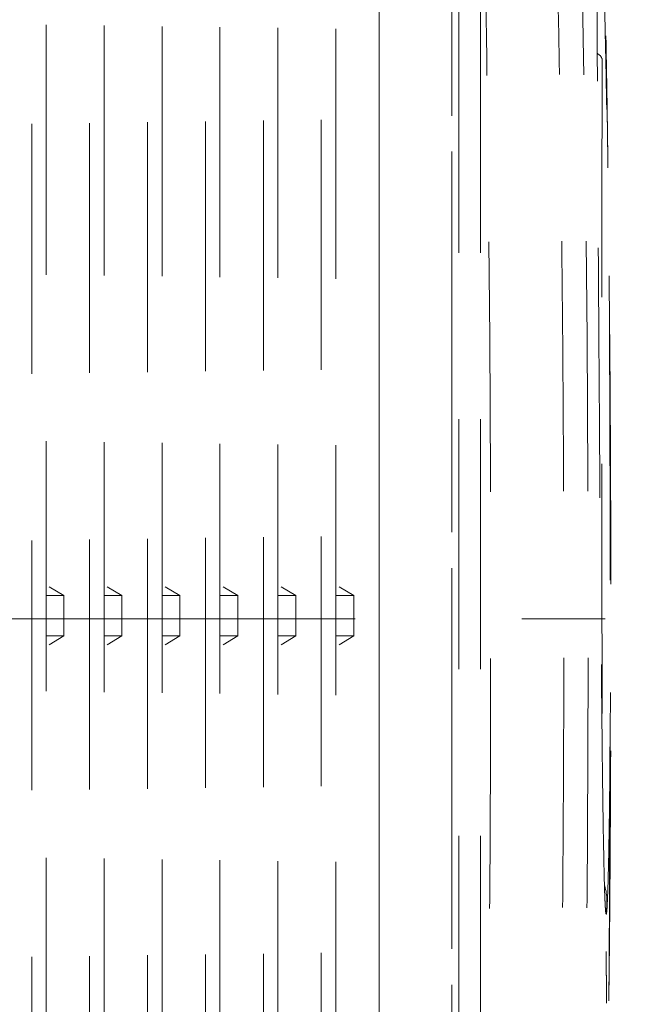
# Model space of a CAD drawing. Units: millimetres. Extents: x 0 to 250, y -250 to 0.
# Drawn here: x 62 to 66, y -123 to -117 of the extents above; entities that cross this region are included whole.
import ezdxf

# ---------------------------------------------------------------- set-up
doc = ezdxf.new("R2010")
doc.units = ezdxf.units.MM
doc.header["$MEASUREMENT"] = 0
for name, pattern in [('AI-Linetype-3638', [2.577211, 1.546327, -1.030884]), ('AI-Linetype-3644', [2.577211, 1.546327, -1.030884]), ('AI-Linetype-3645', [2.577211, 1.546327, -1.030884]), ('AI-Linetype-3646', [2.577211, 1.546327, -1.030884]), ('AI-Linetype-3647', [2.577211, 1.546327, -1.030884]), ('AI-Linetype-3648', [2.577211, 1.546327, -1.030884]), ('AI-Linetype-3650', [2.577211, 1.546327, -1.030884]), ('AI-Linetype-3653', [2.577211, 1.546327, -1.030884]), ('AI-Linetype-3655', [2.577211, 1.546327, -1.030884]), ('AI-Linetype-3656', [2.577211, 1.546327, -1.030884]), ('AI-Linetype-3658', [2.577211, 1.546327, -1.030884]), ('AI-Linetype-3660', [2.577211, 1.546327, -1.030884]), ('AI-Linetype-3672', [2.577211, 1.546327, -1.030884]), ('AI-Linetype-3676', [2.577211, 1.546327, -1.030884]), ('AI-Linetype-4559', [2.577211, 1.546327, -1.030884]), ('AI-Linetype-4560', [2.577211, 1.546327, -1.030884]), ('AI-Linetype-4562', [2.577211, 1.546327, -1.030884]), ('AI-Linetype-4567', [2.577211, 1.546327, -1.030884]), ('AI-Linetype-4588', [2.577211, 1.546327, -1.030884]), ('AI-Linetype-4732', [2.577211, 1.546327, -1.030884]), ('AI-Linetype-4733', [2.577211, 1.546327, -1.030884]), ('AI-Linetype-4734', [2.577211, 1.546327, -1.030884]), ('AI-Linetype-4735', [2.577211, 1.546327, -1.030884]), ('AI-Linetype-4736', [2.577211, 1.546327, -1.030884]), ('AI-Linetype-4737', [2.577211, 1.546327, -1.030884]), ('AI-Linetype-4738', [2.577211, 1.546327, -1.030884]), ('AI-Linetype-4739', [2.577211, 1.546327, -1.030884]), ('AI-Linetype-4740', [2.577211, 1.546327, -1.030884]), ('AI-Linetype-4741', [2.577211, 1.546327, -1.030884]), ('AI-Linetype-4742', [2.577211, 1.546327, -1.030884]), ('AI-Linetype-4743', [2.577211, 1.546327, -1.030884]), ('AI-Linetype-4744', [2.577211, 1.546327, -1.030884]), ('AI-Linetype-4745', [2.577211, 1.546327, -1.030884]), ('AI-Linetype-4746', [2.577211, 1.546327, -1.030884]), ('AI-Linetype-4747', [2.577211, 1.546327, -1.030884]), ('AI-Linetype-4748', [2.577211, 1.546327, -1.030884]), ('AI-Linetype-4749', [2.577211, 1.546327, -1.030884]), ('AI-Linetype-4750', [2.577211, 1.546327, -1.030884]), ('AI-Linetype-4751', [2.577211, 1.546327, -1.030884]), ('AI-Linetype-4752', [2.577211, 1.546327, -1.030884]), ('AI-Linetype-4753', [2.577211, 1.546327, -1.030884]), ('AI-Linetype-4754', [2.577211, 1.546327, -1.030884]), ('AI-Linetype-4755', [2.577211, 1.546327, -1.030884]), ('AI-Linetype-4756', [2.577211, 1.546327, -1.030884]), ('AI-Linetype-4757', [2.577211, 1.546327, -1.030884]), ('AI-Linetype-4758', [2.577211, 1.546327, -1.030884]), ('AI-Linetype-4759', [2.577211, 1.546327, -1.030884]), ('AI-Linetype-4760', [2.577211, 1.546327, -1.030884]), ('AI-Linetype-4761', [2.577211, 1.546327, -1.030884]), ('AI-Linetype-4790', [2.577211, 1.546327, -1.030884]), ('AI-Linetype-4791', [2.577211, 1.546327, -1.030884]), ('AI-Linetype-4792', [2.577211, 1.546327, -1.030884]), ('AI-Linetype-4793', [2.577211, 1.546327, -1.030884]), ('AI-Linetype-4794', [2.577211, 1.546327, -1.030884]), ('AI-Linetype-4795', [2.577211, 1.546327, -1.030884]), ('AI-Linetype-4796', [2.577211, 1.546327, -1.030884]), ('AI-Linetype-4797', [2.577211, 1.546327, -1.030884]), ('AI-Linetype-4798', [2.577211, 1.546327, -1.030884]), ('AI-Linetype-4799', [2.577211, 1.546327, -1.030884]), ('AI-Linetype-4800', [2.577211, 1.546327, -1.030884]), ('AI-Linetype-4801', [2.577211, 1.546327, -1.030884]), ('AI-Linetype-4878', [2.577211, 1.546327, -1.030884]), ('AI-Linetype-6286', [5.669864, 3.092653, -1.030884, 0.515442, -1.030884])]:
    doc.linetypes.add(name, pattern=pattern)
doc.layers.add('Layer 1', color=7, linetype='Continuous')

# ---------------------------------------------------------------- blocks, each defined once
blk = doc.blocks.new('block 3854')
at = {"layer": 'Layer 1', "color": 7, "linetype": 'AI-Linetype-3638', "lineweight": 18}
blk.add_open_spline([(65.8575, -127.969), (65.9099, -126.4124), (65.9623, -124.8558), (65.9647, -123.2992), (65.9648, -123.191), (65.9647, -123.0828), (65.9647, -122.9746)], degree=3, knots=[0, 0, 0, 0, 1, 1, 1, 2, 2, 2, 2], dxfattribs=at)
blk = doc.blocks.new('block 3860')
at = {"layer": 'Layer 1', "color": 7, "linetype": 'AI-Linetype-3644', "lineweight": 18}
blk.add_open_spline([(65.9647, -123.2603), (65.9648, -123.2481), (65.9649, -123.2359), (65.9651, -123.2237), (65.9664, -123.1042), (65.9672, -122.9762), (65.9678, -122.8462), (65.9685, -122.7096), (65.9691, -122.5707), (65.9696, -122.4281), (65.97, -122.3164), (65.9703, -122.2025), (65.9707, -122.0868), (65.971, -121.9666), (65.9713, -121.8446), (65.9716, -121.721), (65.9719, -121.5927), (65.9722, -121.4625), (65.9724, -121.331), (65.9727, -121.1941), (65.9728, -121.0557), (65.9729, -120.9163), (65.973, -120.7713), (65.973, -120.6253), (65.9729, -120.479), (65.9728, -120.3267), (65.9725, -120.1742), (65.9721, -120.0222), (65.9717, -119.8641), (65.9712, -119.7066), (65.9705, -119.5505), (65.9698, -119.3883), (65.9689, -119.2277), (65.9678, -119.0698), (65.9667, -118.9057), (65.9654, -118.7445), (65.964, -118.5873), (65.9624, -118.4239), (65.9607, -118.2648), (65.9588, -118.1115), (65.9575, -118.0059), (65.9561, -117.9031), (65.9547, -117.8027), (65.9532, -117.6998), (65.9517, -117.5994), (65.95, -117.5045), (65.9489, -117.4394), (65.9478, -117.3768), (65.9466, -117.3142)], degree=3, knots=[0, 0, 0, 0, 1, 1, 1, 2, 2, 2, 3, 3, 3, 4, 4, 4, 5, 5, 5, 6, 6, 6, 7, 7, 7, 8, 8, 8, 9, 9, 9, 10, 10, 10, 11, 11, 11, 12, 12, 12, 13, 13, 13, 14, 14, 14, 15, 15, 15, 16, 16, 16, 16], dxfattribs=at)
blk = doc.blocks.new('block 3861')
at = {"layer": 'Layer 1', "color": 7, "linetype": 'AI-Linetype-3645', "lineweight": 18}
blk.add_open_spline([(65.9235, -117.466), (65.9234, -117.4509), (65.9141, -117.4372), (65.8954, -117.4249)], degree=3, dxfattribs=at)
blk = doc.blocks.new('block 3862')
at = {"layer": 'Layer 1', "color": 7, "linetype": 'AI-Linetype-3646', "lineweight": 18}
blk.add_open_spline([(65.9235, -121.5083), (65.9235, -121.5049), (65.9235, -121.5016), (65.9234, -121.491), (65.9234, -121.4804), (65.9234, -121.4626), (65.9233, -121.4395), (65.9233, -121.4165), (65.9232, -121.3883), (65.9231, -121.3547), (65.923, -121.3211), (65.923, -121.282), (65.9229, -121.238), (65.9228, -121.194), (65.9227, -121.145), (65.9226, -121.0914), (65.9225, -121.0378), (65.9224, -120.9796), (65.9222, -120.9173), (65.9221, -120.855), (65.922, -120.7886), (65.9219, -120.7188), (65.9218, -120.6488), (65.9217, -120.5754), (65.9216, -120.4991), (65.9215, -120.4227), (65.9214, -120.3435), (65.9214, -120.262), (65.9213, -120.1805), (65.9212, -120.0968), (65.9212, -120.0116), (65.9211, -119.9264), (65.9211, -119.8397), (65.9211, -119.7523), (65.921, -119.6648), (65.921, -119.5766), (65.921, -119.4884), (65.921, -119.4002), (65.921, -119.3119), (65.9211, -119.2245), (65.9211, -119.137), (65.9211, -119.0503), (65.9212, -118.965), (65.9212, -118.8798), (65.9213, -118.7961), (65.9214, -118.7145), (65.9214, -118.633), (65.9215, -118.5537), (65.9216, -118.4773), (65.9217, -118.4009), (65.9218, -118.3273), (65.9219, -118.2573), (65.922, -118.1873), (65.9221, -118.1208), (65.9222, -118.0584), (65.9223, -117.996), (65.9225, -117.9377), (65.9226, -117.884), (65.9227, -117.8303), (65.9228, -117.7811), (65.9229, -117.737), (65.923, -117.6928), (65.923, -117.6537), (65.9231, -117.62), (65.9232, -117.5863), (65.9233, -117.558), (65.9233, -117.5349), (65.9234, -117.5118), (65.9234, -117.4939), (65.9234, -117.4833), (65.9235, -117.4727), (65.9235, -117.4693), (65.9235, -117.466)], degree=3, knots=[0, 0, 0, 0, 1, 1, 1, 2, 2, 2, 3, 3, 3, 4, 4, 4, 5, 5, 5, 6, 6, 6, 7, 7, 7, 8, 8, 8, 9, 9, 9, 10, 10, 10, 11, 11, 11, 12, 12, 12, 13, 13, 13, 14, 14, 14, 15, 15, 15, 16, 16, 16, 17, 17, 17, 18, 18, 18, 19, 19, 19, 20, 20, 20, 21, 21, 21, 22, 22, 22, 23, 23, 23, 24, 24, 24, 24], dxfattribs=at)
blk = doc.blocks.new('block 3863')
at = {"layer": 'Layer 1', "color": 7, "linetype": 'AI-Linetype-3647', "lineweight": 18}
blk.add_open_spline([(65.9508, -123.2856), (65.9507, -123.28), (65.9506, -123.2743), (65.9505, -123.2671), (65.9505, -123.2612), (65.9504, -123.2543), (65.9503, -123.2466), (65.9503, -123.2417), (65.9502, -123.2365), (65.9502, -123.2309), (65.9501, -123.225), (65.95, -123.2186), (65.95, -123.2119), (65.9499, -123.2063), (65.9499, -123.2004), (65.9498, -123.1943), (65.9498, -123.1883), (65.9497, -123.1821), (65.9496, -123.1757), (65.9496, -123.1683), (65.9495, -123.1605), (65.9494, -123.1524), (65.9493, -123.1415), (65.9493, -123.1301), (65.9492, -123.1181), (65.9491, -123.1109), (65.949, -123.1034), (65.949, -123.0957), (65.949, -123.0938), (65.9489, -123.0918), (65.9489, -123.0898), (65.9489, -123.088), (65.9489, -123.0878), (65.9489, -123.0877), (65.9489, -123.0851), (65.9489, -123.0827), (65.9488, -123.0802), (65.9488, -123.0777), (65.9488, -123.0752), (65.9488, -123.0727), (65.9488, -123.0701), (65.9487, -123.0676), (65.9487, -123.065), (65.9487, -123.059), (65.9486, -123.0528), (65.9486, -123.0465), (65.9485, -123.0353), (65.9484, -123.0239), (65.9483, -123.0118), (65.9482, -123.0014), (65.9481, -122.9905), (65.9481, -122.9796)], degree=3, knots=[0, 0, 0, 0, 1, 1, 1, 2, 2, 2, 3, 3, 3, 4, 4, 4, 5, 5, 5, 6, 6, 6, 7, 7, 7, 8, 8, 8, 9, 9, 9, 10, 10, 10, 11, 11, 11, 12, 12, 12, 13, 13, 13, 14, 14, 14, 15, 15, 15, 16, 16, 16, 17, 17, 17, 17], dxfattribs=at)
blk = doc.blocks.new('block 3864')
at = {"layer": 'Layer 1', "color": 7, "linetype": 'AI-Linetype-3648', "lineweight": 18}
blk.add_lwpolyline([(65.9511, -123.2823), (65.9511, -123.2862)], dxfattribs=at)
blk = doc.blocks.new('block 3866')
at = {"layer": 'Layer 1', "color": 7, "linetype": 'AI-Linetype-3650', "lineweight": 18}
blk.add_open_spline([(65.1365, -127.867), (65.2659, -123.2366), (65.2659, -118.6056), (65.1365, -113.9752)], degree=3, dxfattribs=at)
blk = doc.blocks.new('block 3869')
at = {"layer": 'Layer 1', "color": 7, "linetype": 'AI-Linetype-3653', "lineweight": 18}
blk.add_open_spline([(65.721, -127.8628), (65.8761, -123.2354), (65.8761, -118.6068), (65.721, -113.9794)], degree=3, dxfattribs=at)
blk = doc.blocks.new('block 3871')
at = {"layer": 'Layer 1', "color": 7, "linetype": 'AI-Linetype-3655', "lineweight": 18}
blk.add_open_spline([(65.9032, -116.2248), (65.904, -116.2255), (65.9041, -116.2259), (65.9043, -116.2265), (65.9045, -116.227), (65.9047, -116.2277), (65.9049, -116.2286), (65.9051, -116.2294), (65.9053, -116.2304), (65.9055, -116.2315), (65.9057, -116.2326), (65.9059, -116.2338), (65.9061, -116.2352), (65.9063, -116.2366), (65.9065, -116.2381), (65.9067, -116.2398), (65.9069, -116.2414), (65.9071, -116.2432), (65.9073, -116.2452), (65.9077, -116.2488), (65.9081, -116.2531), (65.9085, -116.2578), (65.9096, -116.2705), (65.9107, -116.2868), (65.9119, -116.3067), (65.9125, -116.3171), (65.9131, -116.3285), (65.9138, -116.3408), (65.9144, -116.3528), (65.915, -116.3657), (65.9157, -116.3795), (65.917, -116.4075), (65.9183, -116.4391), (65.9197, -116.4743), (65.9213, -116.5152), (65.9229, -116.561), (65.9246, -116.6114), (65.9262, -116.6616), (65.9279, -116.7164), (65.9296, -116.7755), (65.9313, -116.8348), (65.9331, -116.8985), (65.9348, -116.9663), (65.9365, -117.034), (65.9383, -117.1058), (65.94, -117.1813), (65.9409, -117.2199), (65.9417, -117.2594), (65.9426, -117.2999), (65.9451, -117.4188), (65.9477, -117.5457), (65.9501, -117.679), (65.9518, -117.7744), (65.9535, -117.8731), (65.9551, -117.9746), (65.9565, -118.063), (65.9579, -118.1536), (65.9592, -118.2459), (65.962, -118.4432), (65.9645, -118.6486), (65.9667, -118.8581), (65.9689, -119.0666), (65.9707, -119.2791), (65.9722, -119.4913), (65.9729, -119.5978), (65.9735, -119.7043), (65.9741, -119.8103), (65.9746, -119.9164), (65.9751, -120.022), (65.9754, -120.1266), (65.9757, -120.2291), (65.976, -120.3306), (65.9761, -120.4307), (65.9763, -120.5341), (65.9764, -120.6359), (65.9763, -120.7357), (65.9763, -120.8339), (65.9762, -120.9302), (65.976, -121.024), (65.9757, -121.1178), (65.9755, -121.2091), (65.9751, -121.2975), (65.9749, -121.3419), (65.9747, -121.3856), (65.9744, -121.4285), (65.9742, -121.4714), (65.974, -121.5135), (65.9737, -121.5549), (65.9734, -121.5962), (65.9731, -121.6366), (65.9728, -121.6762), (65.9725, -121.7157), (65.9722, -121.7544), (65.9719, -121.7921), (65.9712, -121.8673), (65.9705, -121.939), (65.9697, -122.0066), (65.9689, -122.0739), (65.9681, -122.1373), (65.9672, -122.1963), (65.9663, -122.2554), (65.9654, -122.3102), (65.9644, -122.3604), (65.9635, -122.4109), (65.9625, -122.4568), (65.9614, -122.4978), (65.9604, -122.5391), (65.9594, -122.5754), (65.9583, -122.6068), (65.9572, -122.6382), (65.9561, -122.6645), (65.955, -122.6857), (65.9546, -122.6939), (65.9542, -122.7014), (65.9537, -122.708), (65.9531, -122.7184), (65.9524, -122.7268), (65.9517, -122.7333), (65.9512, -122.7378), (65.9508, -122.7413), (65.9503, -122.7439), (65.9499, -122.746), (65.9496, -122.7476), (65.9492, -122.7484)], degree=3, knots=[0, 0, 0, 0, 1, 1, 1, 2, 2, 2, 3, 3, 3, 4, 4, 4, 5, 5, 5, 6, 6, 6, 7, 7, 7, 8, 8, 8, 9, 9, 9, 10, 10, 10, 11, 11, 11, 12, 12, 12, 13, 13, 13, 14, 14, 14, 15, 15, 15, 16, 16, 16, 17, 17, 17, 18, 18, 18, 19, 19, 19, 20, 20, 20, 21, 21, 21, 22, 22, 22, 23, 23, 23, 24, 24, 24, 25, 25, 25, 26, 26, 26, 27, 27, 27, 28, 28, 28, 29, 29, 29, 30, 30, 30, 31, 31, 31, 32, 32, 32, 33, 33, 33, 34, 34, 34, 35, 35, 35, 36, 36, 36, 37, 37, 37, 38, 38, 38, 39, 39, 39, 40, 40, 40, 41, 41, 41, 41], dxfattribs=at)
blk = doc.blocks.new('block 3872')
at = {"layer": 'Layer 1', "color": 7, "linetype": 'AI-Linetype-3656', "lineweight": 18}
blk.add_open_spline([(65.9484, -122.7494), (65.9476, -122.7488), (65.9475, -122.7483), (65.9473, -122.7477), (65.9471, -122.7471), (65.9469, -122.7464), (65.9467, -122.7455), (65.9466, -122.7447), (65.9464, -122.7437), (65.9462, -122.7425), (65.946, -122.7413), (65.9458, -122.74), (65.9456, -122.7386), (65.9455, -122.7371), (65.9453, -122.7355), (65.9451, -122.7338), (65.9449, -122.732), (65.9447, -122.7301), (65.9446, -122.7281), (65.9444, -122.7261), (65.9442, -122.7239), (65.944, -122.7216), (65.9438, -122.7192), (65.9437, -122.7168), (65.9435, -122.7142), (65.9433, -122.7116), (65.9431, -122.7088), (65.943, -122.7059), (65.9428, -122.703), (65.9426, -122.7), (65.9424, -122.6968), (65.9422, -122.6936), (65.9421, -122.6903), (65.9419, -122.6868), (65.9413, -122.6745), (65.9406, -122.6604), (65.94, -122.6446), (65.9386, -122.6067), (65.9371, -122.5587), (65.9357, -122.5011), (65.9337, -122.4194), (65.9318, -122.3183), (65.9299, -122.1997), (65.928, -122.0811), (65.9262, -121.945), (65.9245, -121.7941), (65.9227, -121.6431), (65.921, -121.4772), (65.9194, -121.2997), (65.9177, -121.1221), (65.916, -120.9329), (65.9144, -120.7356), (65.9128, -120.5384), (65.9112, -120.3331), (65.9097, -120.1236), (65.9081, -119.9142), (65.9066, -119.7006), (65.9051, -119.4872), (65.9039, -119.3163), (65.9028, -119.1455), (65.9017, -118.9768), (65.9006, -118.8081), (65.8995, -118.6415), (65.8986, -118.4791), (65.8976, -118.3166), (65.8967, -118.1584), (65.8959, -118.0062), (65.8951, -117.854), (65.8944, -117.7078), (65.8938, -117.5695), (65.8933, -117.4313), (65.8928, -117.3008), (65.8926, -117.1802), (65.8925, -117.155), (65.8925, -117.1303), (65.8924, -117.106), (65.8924, -117.0817), (65.8923, -117.0578), (65.8923, -117.0344), (65.8923, -117.0109), (65.8923, -116.9879), (65.8923, -116.9654), (65.8923, -116.9428), (65.8923, -116.9207), (65.8923, -116.8991), (65.8923, -116.8775), (65.8923, -116.8563), (65.8923, -116.8356), (65.8923, -116.8149), (65.8923, -116.7946), (65.8924, -116.7749), (65.8924, -116.7551), (65.8925, -116.7358), (65.8925, -116.717), (65.8926, -116.6982), (65.8926, -116.6799), (65.8927, -116.6621), (65.8928, -116.6443), (65.8929, -116.627), (65.893, -116.6102), (65.893, -116.5935), (65.8931, -116.5772), (65.8933, -116.5614), (65.8934, -116.5457), (65.8935, -116.5304), (65.8936, -116.5157), (65.8937, -116.501), (65.8939, -116.4869), (65.894, -116.4732), (65.8942, -116.4596), (65.8943, -116.4465), (65.8945, -116.434), (65.8946, -116.4214), (65.8948, -116.4095), (65.895, -116.398), (65.8952, -116.3866), (65.8954, -116.3757), (65.8956, -116.3654), (65.8958, -116.355), (65.896, -116.3452), (65.8962, -116.336), (65.8964, -116.3268), (65.8966, -116.3182), (65.8969, -116.3101), (65.8971, -116.302), (65.8974, -116.2945), (65.8976, -116.2875), (65.8979, -116.2806), (65.8981, -116.2742), (65.8984, -116.2684), (65.8987, -116.2626), (65.899, -116.2574), (65.8993, -116.2527), (65.8996, -116.2481), (65.8999, -116.244), (65.9002, -116.2405), (65.9005, -116.237), (65.9008, -116.2341), (65.9011, -116.2318), (65.9015, -116.2294), (65.9018, -116.2276), (65.9022, -116.2265), (65.9025, -116.2255), (65.9029, -116.2251), (65.9032, -116.2248)], degree=3, knots=[0, 0, 0, 0, 1, 1, 1, 2, 2, 2, 3, 3, 3, 4, 4, 4, 5, 5, 5, 6, 6, 6, 7, 7, 7, 8, 8, 8, 9, 9, 9, 10, 10, 10, 11, 11, 11, 12, 12, 12, 13, 13, 13, 14, 14, 14, 15, 15, 15, 16, 16, 16, 17, 17, 17, 18, 18, 18, 19, 19, 19, 20, 20, 20, 21, 21, 21, 22, 22, 22, 23, 23, 23, 24, 24, 24, 25, 25, 25, 26, 26, 26, 27, 27, 27, 28, 28, 28, 29, 29, 29, 30, 30, 30, 31, 31, 31, 32, 32, 32, 33, 33, 33, 34, 34, 34, 35, 35, 35, 36, 36, 36, 37, 37, 37, 38, 38, 38, 39, 39, 39, 40, 40, 40, 41, 41, 41, 42, 42, 42, 43, 43, 43, 44, 44, 44, 45, 45, 45, 46, 46, 46, 47, 47, 47, 48, 48, 48, 48], dxfattribs=at)
blk = doc.blocks.new('block 3874')
at = {"layer": 'Layer 1', "color": 7, "linetype": 'AI-Linetype-3658', "lineweight": 18}
blk.add_open_spline([(65.9647, -123.2855), (65.9655, -123.2178), (65.9663, -123.15), (65.9671, -123.0791), (65.9682, -122.9729), (65.9693, -122.8597), (65.9703, -122.7435), (65.9712, -122.6273), (65.9721, -122.5081), (65.9729, -122.3855), (65.9738, -122.2631), (65.9745, -122.1374), (65.9751, -122.0091), (65.9757, -121.8808), (65.9762, -121.7498), (65.9765, -121.6169), (65.9769, -121.4838), (65.9772, -121.3486), (65.9773, -121.2122), (65.9774, -121.0757), (65.9775, -120.9378), (65.9774, -120.7993), (65.9772, -120.6611), (65.977, -120.5222), (65.9767, -120.3834), (65.9763, -120.2446), (65.9758, -120.1058), (65.9752, -119.9677), (65.9746, -119.8291), (65.9739, -119.6912), (65.973, -119.5546), (65.9722, -119.4181), (65.9712, -119.2828), (65.9701, -119.1496), (65.9691, -119.0167), (65.9679, -118.8859), (65.9666, -118.7577), (65.9654, -118.6294), (65.964, -118.5038), (65.9626, -118.3813), (65.9611, -118.2585), (65.9596, -118.1388), (65.958, -118.0232), (65.9564, -117.9076), (65.9548, -117.7962), (65.9531, -117.6876), (65.9514, -117.5794), (65.9497, -117.474), (65.9479, -117.3792), (65.9475, -117.3572), (65.9471, -117.3357), (65.9466, -117.3142)], degree=3, knots=[0, 0, 0, 0, 1, 1, 1, 2, 2, 2, 3, 3, 3, 4, 4, 4, 5, 5, 5, 6, 6, 6, 7, 7, 7, 8, 8, 8, 9, 9, 9, 10, 10, 10, 11, 11, 11, 12, 12, 12, 13, 13, 13, 14, 14, 14, 15, 15, 15, 16, 16, 16, 17, 17, 17, 17], dxfattribs=at)
blk = doc.blocks.new('block 3876')
at = {"layer": 'Layer 1', "color": 7, "linetype": 'AI-Linetype-3660', "lineweight": 18}
blk.add_open_spline([(65.5701, -127.8617), (65.5772, -127.6414), (65.5844, -127.4211), (65.5912, -127.2007), (65.5979, -126.9804), (65.6042, -126.76), (65.6101, -126.5397), (65.6161, -126.3194), (65.6217, -126.099), (65.627, -125.8787), (65.6323, -125.6584), (65.6372, -125.438), (65.6418, -125.2177), (65.6463, -124.9974), (65.6506, -124.777), (65.6544, -124.5567), (65.6583, -124.3363), (65.6618, -124.116), (65.665, -123.8957), (65.6681, -123.6753), (65.671, -123.455), (65.6734, -123.2347), (65.6759, -123.0143), (65.678, -122.794), (65.6797, -122.5736), (65.6815, -122.3533), (65.6829, -122.133), (65.684, -121.9126), (65.685, -121.6923), (65.6857, -121.472), (65.6861, -121.2516), (65.6864, -121.0313), (65.6864, -120.8109), (65.6861, -120.5906), (65.6857, -120.3703), (65.685, -120.1499), (65.684, -119.9296), (65.6829, -119.7093), (65.6815, -119.4889), (65.6797, -119.2686), (65.678, -119.0482), (65.6759, -118.8279), (65.6734, -118.6076), (65.671, -118.3872), (65.6681, -118.1669), (65.665, -117.9466), (65.6618, -117.7262), (65.6583, -117.5059), (65.6544, -117.2856), (65.6506, -117.0652), (65.6463, -116.8449), (65.6418, -116.6245), (65.6372, -116.4042), (65.6323, -116.1839), (65.627, -115.9635), (65.6217, -115.7432), (65.6161, -115.5229), (65.6101, -115.3025), (65.6042, -115.0822), (65.5979, -114.8618), (65.5912, -114.6415), (65.5844, -114.4212), (65.5772, -114.2008), (65.5701, -113.9805)], degree=3, knots=[0, 0, 0, 0, 1, 1, 1, 2, 2, 2, 3, 3, 3, 4, 4, 4, 5, 5, 5, 6, 6, 6, 7, 7, 7, 8, 8, 8, 9, 9, 9, 10, 10, 10, 11, 11, 11, 12, 12, 12, 13, 13, 13, 14, 14, 14, 15, 15, 15, 16, 16, 16, 17, 17, 17, 18, 18, 18, 19, 19, 19, 20, 20, 20, 21, 21, 21, 21], dxfattribs=at)
blk = doc.blocks.new('block 3888')
at = {"layer": 'Layer 1', "color": 7, "linetype": 'AI-Linetype-3672', "lineweight": 18}
blk.add_lwpolyline([(65.9511, -123.2862), (65.951, -123.3005)], dxfattribs=at)
blk = doc.blocks.new('block 3892')
at = {"layer": 'Layer 1', "color": 7, "linetype": 'AI-Linetype-3676', "lineweight": 18}
blk.add_open_spline([(65.9484, -122.7494), (65.9529, -122.6909), (65.9575, -122.6323), (65.9393, -122.5746), (65.9388, -122.5727), (65.9381, -122.5708), (65.9375, -122.5689)], degree=3, knots=[0, 0, 0, 0, 1, 1, 1, 2, 2, 2, 2], dxfattribs=at)
blk = doc.blocks.new('block 4775')
at = {"layer": 'Layer 1', "color": 7, "linetype": 'AI-Linetype-4559', "lineweight": 18}
blk.add_lwpolyline([(64.9923, -115.4541), (64.9923, -126.3882)], dxfattribs=at)
blk = doc.blocks.new('block 4776')
at = {"layer": 'Layer 1', "color": 7, "linetype": 'AI-Linetype-4560', "lineweight": 18}
blk.add_lwpolyline([(65.0371, -126.3882), (65.0371, -115.4541)], dxfattribs=at)
blk = doc.blocks.new('block 4778')
at = {"layer": 'Layer 1', "color": 7, "linetype": 'AI-Linetype-4562', "lineweight": 18}
blk.add_lwpolyline([(65.1715, -126.3882), (65.1715, -115.4541)], dxfattribs=at)
blk = doc.blocks.new('block 4783')
at = {"layer": 'Layer 1', "color": 7, "linetype": 'AI-Linetype-4567', "lineweight": 18}
blk.add_lwpolyline([(64.5442, -125.223), (64.5442, -116.6192)], dxfattribs=at)
blk = doc.blocks.new('block 4804')
at = {"layer": 'Layer 1', "color": 7, "linetype": 'AI-Linetype-4588', "lineweight": 18}
blk.add_lwpolyline([(64.5439, -126.5531), (64.5439, -115.252)], dxfattribs=at)
blk = doc.blocks.new('block 4948')
at = {"layer": 'Layer 1', "color": 7, "linetype": 'AI-Linetype-4732', "lineweight": 18}
blk.add_lwpolyline([(64.2959, -121.0818), (64.3862, -121.028)], dxfattribs=at)
blk = doc.blocks.new('block 4949')
at = {"layer": 'Layer 1', "color": 7, "linetype": 'AI-Linetype-4733', "lineweight": 18}
blk.add_lwpolyline([(64.3862, -121.028), (64.3862, -120.7771)], dxfattribs=at)
blk = doc.blocks.new('block 4950')
at = {"layer": 'Layer 1', "color": 7, "linetype": 'AI-Linetype-4734', "lineweight": 18}
blk.add_lwpolyline([(64.3862, -120.7771), (64.2959, -120.7233)], dxfattribs=at)
blk = doc.blocks.new('block 4951')
at = {"layer": 'Layer 1', "color": 7, "linetype": 'AI-Linetype-4735', "lineweight": 18}
blk.add_lwpolyline([(64.275, -126.5491), (64.275, -115.256)], dxfattribs=at)
blk = doc.blocks.new('block 4952')
at = {"layer": 'Layer 1', "color": 7, "linetype": 'AI-Linetype-4736', "lineweight": 18}
blk.add_lwpolyline([(64.1854, -115.257), (64.1854, -126.5483)], dxfattribs=at)
blk = doc.blocks.new('block 4953')
at = {"layer": 'Layer 1', "color": 7, "linetype": 'AI-Linetype-4737', "lineweight": 18}
blk.add_lwpolyline([(63.9369, -121.0818), (64.0272, -121.028)], dxfattribs=at)
blk = doc.blocks.new('block 4954')
at = {"layer": 'Layer 1', "color": 7, "linetype": 'AI-Linetype-4738', "lineweight": 18}
blk.add_lwpolyline([(64.0272, -121.028), (64.0272, -120.7771)], dxfattribs=at)
blk = doc.blocks.new('block 4955')
at = {"layer": 'Layer 1', "color": 7, "linetype": 'AI-Linetype-4739', "lineweight": 18}
blk.add_lwpolyline([(64.0272, -120.7771), (63.9369, -120.7233)], dxfattribs=at)
blk = doc.blocks.new('block 4956')
at = {"layer": 'Layer 1', "color": 7, "linetype": 'AI-Linetype-4740', "lineweight": 18}
blk.add_lwpolyline([(63.9166, -126.5441), (63.9166, -115.261)], dxfattribs=at)
blk = doc.blocks.new('block 4957')
at = {"layer": 'Layer 1', "color": 7, "linetype": 'AI-Linetype-4741', "lineweight": 18}
blk.add_lwpolyline([(63.8269, -115.262), (63.827, -126.5433)], dxfattribs=at)
blk = doc.blocks.new('block 4958')
at = {"layer": 'Layer 1', "color": 7, "linetype": 'AI-Linetype-4742', "lineweight": 18}
blk.add_lwpolyline([(63.5779, -121.0818), (63.6682, -121.028)], dxfattribs=at)
blk = doc.blocks.new('block 4959')
at = {"layer": 'Layer 1', "color": 7, "linetype": 'AI-Linetype-4743', "lineweight": 18}
blk.add_lwpolyline([(63.6682, -121.028), (63.6682, -120.7771)], dxfattribs=at)
blk = doc.blocks.new('block 4960')
at = {"layer": 'Layer 1', "color": 7, "linetype": 'AI-Linetype-4744', "lineweight": 18}
blk.add_lwpolyline([(63.6682, -120.7771), (63.5779, -120.7233)], dxfattribs=at)
blk = doc.blocks.new('block 4961')
at = {"layer": 'Layer 1', "color": 7, "linetype": 'AI-Linetype-4745', "lineweight": 18}
blk.add_lwpolyline([(63.5581, -126.5391), (63.5581, -115.2659)], dxfattribs=at)
blk = doc.blocks.new('block 4962')
at = {"layer": 'Layer 1', "color": 7, "linetype": 'AI-Linetype-4746', "lineweight": 18}
blk.add_lwpolyline([(63.4685, -115.2669), (63.4685, -126.5384)], dxfattribs=at)
blk = doc.blocks.new('block 4963')
at = {"layer": 'Layer 1', "color": 7, "linetype": 'AI-Linetype-4747', "lineweight": 18}
blk.add_lwpolyline([(63.2189, -121.0818), (63.3092, -121.028)], dxfattribs=at)
blk = doc.blocks.new('block 4964')
at = {"layer": 'Layer 1', "color": 7, "linetype": 'AI-Linetype-4748', "lineweight": 18}
blk.add_lwpolyline([(63.3092, -121.028), (63.3092, -120.7771)], dxfattribs=at)
blk = doc.blocks.new('block 4965')
at = {"layer": 'Layer 1', "color": 7, "linetype": 'AI-Linetype-4749', "lineweight": 18}
blk.add_lwpolyline([(63.3092, -120.7771), (63.2189, -120.7233)], dxfattribs=at)
blk = doc.blocks.new('block 4966')
at = {"layer": 'Layer 1', "color": 7, "linetype": 'AI-Linetype-4750', "lineweight": 18}
blk.add_lwpolyline([(63.1996, -126.5342), (63.1996, -115.2709)], dxfattribs=at)
blk = doc.blocks.new('block 4967')
at = {"layer": 'Layer 1', "color": 7, "linetype": 'AI-Linetype-4751', "lineweight": 18}
blk.add_lwpolyline([(63.11, -115.2719), (63.11, -126.5334)], dxfattribs=at)
blk = doc.blocks.new('block 4968')
at = {"layer": 'Layer 1', "color": 7, "linetype": 'AI-Linetype-4752', "lineweight": 18}
blk.add_lwpolyline([(62.8599, -121.0818), (62.9502, -121.028)], dxfattribs=at)
blk = doc.blocks.new('block 4969')
at = {"layer": 'Layer 1', "color": 7, "linetype": 'AI-Linetype-4753', "lineweight": 18}
blk.add_lwpolyline([(62.9502, -121.028), (62.9502, -120.7771)], dxfattribs=at)
blk = doc.blocks.new('block 4970')
at = {"layer": 'Layer 1', "color": 7, "linetype": 'AI-Linetype-4754', "lineweight": 18}
blk.add_lwpolyline([(62.9502, -120.7771), (62.8599, -120.7233)], dxfattribs=at)
blk = doc.blocks.new('block 4971')
at = {"layer": 'Layer 1', "color": 7, "linetype": 'AI-Linetype-4755', "lineweight": 18}
blk.add_lwpolyline([(62.8412, -126.5292), (62.8412, -115.2759)], dxfattribs=at)
blk = doc.blocks.new('block 4972')
at = {"layer": 'Layer 1', "color": 7, "linetype": 'AI-Linetype-4756', "lineweight": 18}
blk.add_lwpolyline([(62.7515, -115.2769), (62.7515, -126.5284)], dxfattribs=at)
blk = doc.blocks.new('block 4973')
at = {"layer": 'Layer 1', "color": 7, "linetype": 'AI-Linetype-4757', "lineweight": 18}
blk.add_lwpolyline([(62.5009, -121.0818), (62.5912, -121.028)], dxfattribs=at)
blk = doc.blocks.new('block 4974')
at = {"layer": 'Layer 1', "color": 7, "linetype": 'AI-Linetype-4758', "lineweight": 18}
blk.add_lwpolyline([(62.5912, -121.028), (62.5912, -120.7771)], dxfattribs=at)
blk = doc.blocks.new('block 4975')
at = {"layer": 'Layer 1', "color": 7, "linetype": 'AI-Linetype-4759', "lineweight": 18}
blk.add_lwpolyline([(62.5912, -120.7771), (62.5009, -120.7233)], dxfattribs=at)
blk = doc.blocks.new('block 4976')
at = {"layer": 'Layer 1', "color": 7, "linetype": 'AI-Linetype-4760', "lineweight": 18}
blk.add_lwpolyline([(62.4827, -126.5242), (62.4827, -115.2809)], dxfattribs=at)
blk = doc.blocks.new('block 4977')
at = {"layer": 'Layer 1', "color": 7, "linetype": 'AI-Linetype-4761', "lineweight": 18}
blk.add_lwpolyline([(62.3931, -115.2819), (62.3931, -126.5234)], dxfattribs=at)
blk = doc.blocks.new('block 5006')
at = {"layer": 'Layer 1', "color": 7, "linetype": 'AI-Linetype-4790', "lineweight": 18}
blk.add_lwpolyline([(64.3862, -120.7771), (64.275, -120.7771)], dxfattribs=at)
blk = doc.blocks.new('block 5007')
at = {"layer": 'Layer 1', "color": 7, "linetype": 'AI-Linetype-4791', "lineweight": 18}
blk.add_lwpolyline([(64.275, -121.028), (64.3862, -121.028)], dxfattribs=at)
blk = doc.blocks.new('block 5008')
at = {"layer": 'Layer 1', "color": 7, "linetype": 'AI-Linetype-4792', "lineweight": 18}
blk.add_lwpolyline([(64.0272, -120.7771), (63.9166, -120.7771)], dxfattribs=at)
blk = doc.blocks.new('block 5009')
at = {"layer": 'Layer 1', "color": 7, "linetype": 'AI-Linetype-4793', "lineweight": 18}
blk.add_lwpolyline([(63.9166, -121.028), (64.0272, -121.028)], dxfattribs=at)
blk = doc.blocks.new('block 5010')
at = {"layer": 'Layer 1', "color": 7, "linetype": 'AI-Linetype-4794', "lineweight": 18}
blk.add_lwpolyline([(63.6682, -120.7771), (63.5581, -120.7771)], dxfattribs=at)
blk = doc.blocks.new('block 5011')
at = {"layer": 'Layer 1', "color": 7, "linetype": 'AI-Linetype-4795', "lineweight": 18}
blk.add_lwpolyline([(63.5581, -121.028), (63.6682, -121.028)], dxfattribs=at)
blk = doc.blocks.new('block 5012')
at = {"layer": 'Layer 1', "color": 7, "linetype": 'AI-Linetype-4796', "lineweight": 18}
blk.add_lwpolyline([(63.3092, -120.7771), (63.1996, -120.7771)], dxfattribs=at)
blk = doc.blocks.new('block 5013')
at = {"layer": 'Layer 1', "color": 7, "linetype": 'AI-Linetype-4797', "lineweight": 18}
blk.add_lwpolyline([(63.1996, -121.028), (63.3092, -121.028)], dxfattribs=at)
blk = doc.blocks.new('block 5014')
at = {"layer": 'Layer 1', "color": 7, "linetype": 'AI-Linetype-4798', "lineweight": 18}
blk.add_lwpolyline([(62.9502, -120.7771), (62.8412, -120.7771)], dxfattribs=at)
blk = doc.blocks.new('block 5015')
at = {"layer": 'Layer 1', "color": 7, "linetype": 'AI-Linetype-4799', "lineweight": 18}
blk.add_lwpolyline([(62.8412, -121.028), (62.9502, -121.028)], dxfattribs=at)
blk = doc.blocks.new('block 5016')
at = {"layer": 'Layer 1', "color": 7, "linetype": 'AI-Linetype-4800', "lineweight": 18}
blk.add_lwpolyline([(62.5912, -120.7771), (62.4827, -120.7771)], dxfattribs=at)
blk = doc.blocks.new('block 5017')
at = {"layer": 'Layer 1', "color": 7, "linetype": 'AI-Linetype-4801', "lineweight": 18}
blk.add_lwpolyline([(62.4827, -121.028), (62.5912, -121.028)], dxfattribs=at)
blk = doc.blocks.new('block 5095')
at = {"layer": 'Layer 1', "color": 7, "linetype": 'AI-Linetype-4878', "lineweight": 20}
blk.add_lwpolyline([(59.3639, -210.5889), (64.9923, -210.5889), (64.9923, -86.9083), (59.3639, -86.9083), (59.3639, -210.5889)], dxfattribs=at)
blk = doc.blocks.new('block 6504')
at = {"layer": 'Layer 1', "color": 7, "linetype": 'AI-Linetype-6286', "lineweight": 20}
blk.add_lwpolyline([(70.0648, -120.9211), (52.6096, -120.9211)], dxfattribs=at)
blk = doc.blocks.new('block 3')
at = {"layer": 'Layer 1'}
for name in ['block 5095', 'block 3866', 'block 3869', 'block 3876', 'block 4952', 'block 4951', 'block 4804', 'block 4977', 'block 4976', 'block 4972', 'block 4971', 'block 4967', 'block 4966', 'block 4962', 'block 4961', 'block 4957', 'block 4956', 'block 4775', 'block 4776', 'block 4778', 'block 3872', 'block 3871', 'block 4783', 'block 3860', 'block 3874', 'block 3861', 'block 3862', 'block 4975', 'block 4970', 'block 4965', 'block 4960', 'block 4955', 'block 4950', 'block 5016', 'block 4974', 'block 5014', 'block 4969', 'block 5012', 'block 4964', 'block 5010', 'block 4959', 'block 5008', 'block 4954', 'block 5006', 'block 4949', 'block 6504', 'block 5017', 'block 4973', 'block 5015', 'block 4968', 'block 5013', 'block 4963', 'block 5011', 'block 4958', 'block 5009', 'block 4953', 'block 5007', 'block 4948', 'block 3892', 'block 3854', 'block 3863', 'block 3888', 'block 3864']:
    blk.add_blockref(name, (0, 0), dxfattribs=at)

msp = doc.modelspace()

# ---------------------------------------------------------------- block references
at = {"layer": 'Layer 1'}
msp.add_blockref('block 3', (0, 0), dxfattribs=at)

doc.saveas('drawing.dxf')
